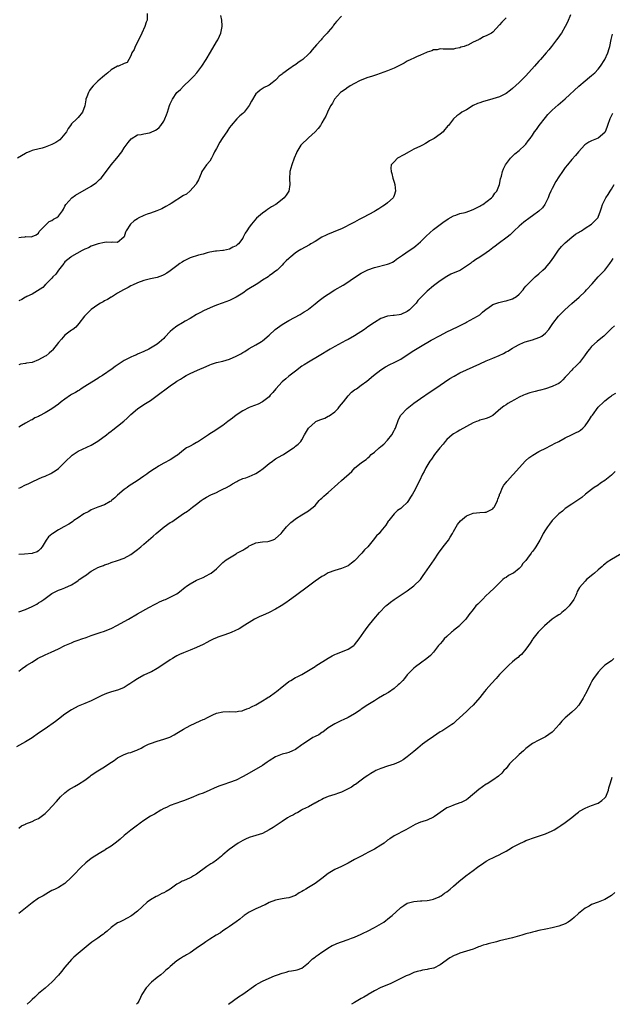
# Model space of a CAD drawing. Units: inches. Extents: x 2544000 to 2547000, y 1554000 to 1557000.
# Drawn here: x 2545871 to 2546051, y 1554000 to 1554299 of the extents above; entities that cross this region are included whole.
import ezdxf

# ---------------------------------------------------------------- set-up
doc = ezdxf.new("R2010")
doc.units = ezdxf.units.IN
doc.header["$MEASUREMENT"] = 0
doc.layers.add('LD25441554_10ft', color=254, linetype='Continuous')

msp = doc.modelspace()

# ---------------------------------------------------------------- linework, layer by layer
at = {"layer": 'LD25441554_10ft'}
for points, elevation in [([(2545909.99, 1554301), (2545910, 1554299), (2545909.7, 1554298.3), (2545909.3, 1554297), (2545908.35, 1554295), (2545907.93, 1554294.07), (2545907.36, 1554293), (2545907, 1554292.26), (2545906.29, 1554291), (2545905.99, 1554290.01), (2545905.36, 1554289), (2545905, 1554288.09), (2545904.43, 1554287), (2545903.9, 1554286.1), (2545903, 1554285.8), (2545901.24, 1554285), (2545901, 1554284.93), (2545899, 1554283.87), (2545898.03, 1554283), (2545897, 1554282.19), (2545896.39, 1554281.61), (2545895, 1554280.38), (2545893.56, 1554279), (2545893, 1554278.3), (2545892.44, 1554277.56), (2545892.12, 1554277), (2545891.65, 1554275.65), (2545891.38, 1554275), (2545891.29, 1554274.71), (2545891, 1554272.94), (2545890.31, 1554271), (2545889, 1554269.42), (2545888.77, 1554269.23), (2545888.58, 1554269), (2545887, 1554267.49), (2545886.68, 1554267), (2545885.96, 1554266.04), (2545885.43, 1554265), (2545885, 1554264.4), (2545883.45, 1554262.55), (2545882.25, 1554261.75), (2545881, 1554261.14), (2545879, 1554260.36), (2545878.1, 1554260.1), (2545875.42, 1554259.42), (2545875, 1554259.35), (2545874.13, 1554259), (2545873.34, 1554258.66), (2545873, 1554258.49), (2545870.54, 1554257)], 8310), ([(2546038.62, 1554300.62), (2546037.65, 1554298.35), (2546036.99, 1554297), (2546035.81, 1554295), (2546035.47, 1554294.53), (2546035, 1554293.92), (2546034.32, 1554293), (2546032.78, 1554291), (2546032.03, 1554289.97), (2546031.22, 1554289), (2546029.44, 1554287), (2546029, 1554286.54), (2546027.6, 1554285), (2546025, 1554282.09), (2546023, 1554280.02), (2546021, 1554278.18), (2546020.36, 1554277.64), (2546019, 1554276.69), (2546018.41, 1554276.41), (2546017, 1554275.66), (2546015, 1554275.02), (2546011.83, 1554274.17), (2546011, 1554273.86), (2546010.35, 1554273.65), (2546008.96, 1554273), (2546007, 1554271.75), (2546005.61, 1554271), (2546005, 1554270.54), (2546004.09, 1554269.91), (2546003, 1554268.96), (2546001.51, 1554267), (2546001.25, 1554266.75), (2546001, 1554266.4), (2546000.33, 1554265.67), (2545999.89, 1554265), (2545999, 1554264.3), (2545997.17, 1554263), (2545995.74, 1554262.26), (2545995, 1554261.8), (2545994.48, 1554261.52), (2545993.64, 1554261), (2545993, 1554260.67), (2545991, 1554259.72), (2545989.55, 1554259), (2545987.92, 1554258.08), (2545986.07, 1554257), (2545985, 1554255.96), (2545984.13, 1554255), (2545984, 1554254), (2545984.06, 1554253), (2545984.34, 1554252.34), (2545984.63, 1554251), (2545985, 1554249.77), (2545985.2, 1554249), (2545985.44, 1554247), (2545985, 1554245.66), (2545984.81, 1554245.19), (2545984.72, 1554245), (2545983, 1554243.46), (2545982.41, 1554243), (2545981.53, 1554242.47), (2545981, 1554242.08), (2545980.33, 1554241.67), (2545979.32, 1554241), (2545979, 1554240.81), (2545975.6, 1554239), (2545974.38, 1554238.38), (2545973, 1554237.64), (2545972.6, 1554237.4), (2545969, 1554235.57), (2545967.19, 1554234.81), (2545965.72, 1554234.28), (2545965, 1554233.98), (2545964.31, 1554233.69), (2545963, 1554233.04), (2545961, 1554231.75), (2545959.72, 1554231), (2545959.28, 1554230.72), (2545956.68, 1554229.32), (2545956.13, 1554229), (2545955, 1554228.26), (2545953.47, 1554227), (2545953.2, 1554226.8), (2545953, 1554226.57), (2545952.16, 1554225.84), (2545951.42, 1554225), (2545951, 1554224.55), (2545949.42, 1554223), (2545949, 1554222.66), (2545948.01, 1554221.99), (2545947, 1554221.24), (2545946.88, 1554221.12), (2545946.71, 1554221), (2545945, 1554219.97), (2545943.54, 1554219), (2545940.4, 1554217), (2545939, 1554216.04), (2545937, 1554214.79), (2545935.82, 1554214.18), (2545935, 1554213.81), (2545932.74, 1554213), (2545931, 1554212.33), (2545929.86, 1554211.86), (2545927.27, 1554210.73), (2545925.92, 1554210.08), (2545925, 1554209.55), (2545923, 1554208.36), (2545921.51, 1554207.51), (2545920.69, 1554207), (2545919, 1554206.03), (2545917.69, 1554205), (2545917, 1554204.39), (2545915.36, 1554202.64), (2545915, 1554202.24), (2545913.65, 1554201), (2545913, 1554200.48), (2545911, 1554199.27), (2545910.48, 1554199), (2545909, 1554198.3), (2545907, 1554197.46), (2545906.7, 1554197.3), (2545905.94, 1554197), (2545905, 1554196.59), (2545903, 1554195.55), (2545902.04, 1554195), (2545901.42, 1554194.58), (2545900.25, 1554193.75), (2545899.29, 1554193), (2545896.41, 1554191), (2545895.52, 1554190.48), (2545895, 1554190.15), (2545893.11, 1554189), (2545891, 1554187.63), (2545889.97, 1554187), (2545889.4, 1554186.6), (2545889, 1554186.4), (2545888.15, 1554185.85), (2545887, 1554185.21), (2545886.67, 1554185), (2545885, 1554183.84), (2545883.84, 1554183), (2545883, 1554182.33), (2545881, 1554180.86), (2545879, 1554179.63), (2545877.26, 1554178.74), (2545877, 1554178.58), (2545875.89, 1554178.11), (2545875, 1554177.59), (2545874.6, 1554177.4), (2545873.94, 1554177), (2545873, 1554176.53), (2545871.82, 1554175.82), (2545871, 1554175.35)], 8270), ([(2545871, 1554232.9), (2545871.66, 1554233), (2545872.86, 1554233.14), (2545873, 1554233.22), (2545874.85, 1554233.15), (2545875, 1554233.23), (2545876.26, 1554233.74), (2545877, 1554234.25), (2545877.2, 1554234.8), (2545879.37, 1554237), (2545880.22, 1554237.78), (2545881, 1554238.11), (2545881.52, 1554238.48), (2545882.57, 1554239), (2545883, 1554239.38), (2545884.2, 1554241), (2545884.51, 1554241.49), (2545885, 1554242.49), (2545885.23, 1554243), (2545887.12, 1554245), (2545888.24, 1554245.76), (2545893, 1554248.54), (2545893.68, 1554249), (2545894.45, 1554249.55), (2545895.5, 1554250.5), (2545895.96, 1554251), (2545897, 1554252.26), (2545899.02, 1554254.98), (2545900.73, 1554257), (2545902.25, 1554259), (2545903, 1554260.18), (2545904.16, 1554261.84), (2545905.09, 1554262.91), (2545907, 1554264.07), (2545908.18, 1554264.18), (2545909, 1554264.41), (2545910.71, 1554264.71), (2545911, 1554264.79), (2545912.5, 1554265.5), (2545913, 1554265.84), (2545913.64, 1554266.36), (2545914.17, 1554267), (2545915, 1554268.32), (2545915.38, 1554269), (2545915.85, 1554270.15), (2545916.15, 1554271), (2545916.78, 1554273), (2545917, 1554273.56), (2545917.67, 1554275), (2545919, 1554276.99), (2545920.11, 1554277.89), (2545921, 1554278.91), (2545923, 1554280.82), (2545924.11, 1554281.89), (2545925.01, 1554282.99), (2545926.55, 1554285), (2545927.91, 1554287), (2545929.19, 1554289.19), (2545931, 1554292.33), (2545931.41, 1554293), (2545931.95, 1554294.05), (2545932.38, 1554295), (2545932.79, 1554297), (2545932.78, 1554297.22), (2545932.65, 1554299), (2545932.34, 1554300.34)], 8300), ([(2545969, 1554300.15), (2545967.46, 1554298.54), (2545967, 1554297.91), (2545966.59, 1554297.41), (2545966.33, 1554297), (2545965, 1554295.39), (2545964.7, 1554295), (2545963.82, 1554294.18), (2545963, 1554293.26), (2545962.8, 1554293), (2545961.44, 1554291.44), (2545960.09, 1554289.91), (2545959.36, 1554289), (2545959, 1554288.64), (2545957.22, 1554287), (2545957, 1554286.81), (2545955.89, 1554286.11), (2545955, 1554285.4), (2545954.73, 1554285.27), (2545953, 1554284.11), (2545951.2, 1554282.8), (2545951, 1554282.59), (2545950.11, 1554281.89), (2545949.29, 1554281), (2545949, 1554280.75), (2545947.92, 1554279.92), (2545947, 1554279.24), (2545946.6, 1554279), (2545945.51, 1554278.49), (2545944.29, 1554277.71), (2545943.47, 1554277), (2545943, 1554276.54), (2545941.63, 1554274.37), (2545940.92, 1554273), (2545939.4, 1554271), (2545939.22, 1554270.78), (2545939, 1554270.55), (2545938.14, 1554269.86), (2545937.23, 1554269), (2545935.51, 1554267), (2545935, 1554266.3), (2545934.48, 1554265.52), (2545934.17, 1554265), (2545933, 1554263.33), (2545932.8, 1554263), (2545932.06, 1554261.94), (2545931, 1554260.01), (2545930.47, 1554259), (2545929.99, 1554258.01), (2545929.47, 1554257), (2545929, 1554256.13), (2545928.02, 1554255), (2545926.58, 1554253), (2545926.34, 1554252.35), (2545925.54, 1554250.46), (2545925, 1554249.48), (2545924.86, 1554249.14), (2545924.77, 1554249), (2545923, 1554247.07), (2545921.87, 1554246.13), (2545921, 1554245.66), (2545917.26, 1554243.26), (2545917, 1554243.1), (2545916.79, 1554243), (2545915.69, 1554242.31), (2545914.41, 1554241.59), (2545912.95, 1554241), (2545911, 1554240.3), (2545909.97, 1554239.97), (2545909, 1554239.59), (2545907.24, 1554238.76), (2545907, 1554238.62), (2545906.03, 1554237.97), (2545904.93, 1554237), (2545903.64, 1554235), (2545903.41, 1554234.59), (2545903, 1554233.17), (2545902.9, 1554233), (2545901, 1554231.38), (2545899.5, 1554231.5), (2545899, 1554231.42), (2545897.53, 1554231.53), (2545897, 1554231.44), (2545895.04, 1554231.04), (2545893, 1554230.28), (2545892.18, 1554229.82), (2545891, 1554229.39), (2545890.18, 1554229), (2545887, 1554227.2), (2545886.73, 1554227), (2545885, 1554225.51), (2545884.79, 1554225.21), (2545884.63, 1554225), (2545883, 1554223.01), (2545882.22, 1554221.78), (2545881.33, 1554221), (2545881, 1554220.62), (2545879.4, 1554219), (2545879.24, 1554218.76), (2545879, 1554218.55), (2545878.23, 1554217.77), (2545875, 1554215.74), (2545873.42, 1554215), (2545873.16, 1554214.84), (2545873, 1554214.79), (2545871.87, 1554214.13), (2545871, 1554213.72)], 8290), ([(2546019, 1554299.62), (2546018.31, 1554299), (2546017.68, 1554298.32), (2546017, 1554297.52), (2546015, 1554295.29), (2546014.6, 1554295), (2546013, 1554294.18), (2546012.15, 1554293.85), (2546011, 1554293.21), (2546010.84, 1554293.16), (2546010.58, 1554293), (2546009, 1554292.23), (2546007.4, 1554291.4), (2546007, 1554291.24), (2546006.29, 1554291), (2546005.3, 1554290.7), (2546005, 1554290.53), (2546003.64, 1554290.36), (2546003, 1554290.15), (2546001.83, 1554290.17), (2546001, 1554290.16), (2545999.89, 1554290.11), (2545999, 1554290.25), (2545998.07, 1554289.93), (2545997, 1554289.93), (2545996.4, 1554289.6), (2545995, 1554289.23), (2545994.86, 1554289.14), (2545993, 1554288.3), (2545991.81, 1554287.81), (2545991, 1554287.42), (2545990.06, 1554287), (2545989, 1554286.47), (2545988.07, 1554285.93), (2545987, 1554285.43), (2545985, 1554284.39), (2545983.97, 1554283.97), (2545983, 1554283.53), (2545979.66, 1554282.34), (2545979, 1554282.18), (2545978.14, 1554281.86), (2545977, 1554281.52), (2545975.65, 1554281), (2545974.5, 1554280.5), (2545973, 1554279.75), (2545971.59, 1554279), (2545971.25, 1554278.75), (2545971, 1554278.62), (2545970.09, 1554277.91), (2545969, 1554277.19), (2545968.73, 1554277), (2545966.88, 1554275), (2545966.29, 1554273.71), (2545965.74, 1554273), (2545965, 1554271.54), (2545964.76, 1554271), (2545964.24, 1554269.76), (2545963.78, 1554269), (2545963, 1554267.81), (2545962.58, 1554267), (2545961.92, 1554266.07), (2545960.97, 1554265), (2545959, 1554263.18), (2545958.76, 1554263), (2545957, 1554261.27), (2545956.7, 1554261), (2545955.48, 1554259), (2545955.37, 1554258.63), (2545954.64, 1554257), (2545953.91, 1554255), (2545953.36, 1554253), (2545953.25, 1554250.75), (2545953.34, 1554249), (2545952.96, 1554247), (2545952.16, 1554245.84), (2545951.59, 1554245), (2545951, 1554244.51), (2545949.03, 1554243), (2545947.78, 1554242.22), (2545946.56, 1554241.44), (2545945.98, 1554241), (2545945, 1554240.32), (2545943.22, 1554238.78), (2545941.64, 1554237), (2545941, 1554236.03), (2545940.2, 1554235), (2545939.73, 1554234.27), (2545939.18, 1554233), (2545939, 1554232.69), (2545937.76, 1554231), (2545937.32, 1554230.68), (2545937, 1554230.39), (2545936.02, 1554229.98), (2545935, 1554229.4), (2545933.21, 1554229), (2545932.96, 1554228.96), (2545931, 1554228.83), (2545930.75, 1554228.75), (2545929, 1554228.47), (2545928.24, 1554228.24), (2545927, 1554227.9), (2545925.56, 1554227.56), (2545925, 1554227.38), (2545923.66, 1554227), (2545923, 1554226.79), (2545921, 1554225.73), (2545920.58, 1554225.42), (2545919.86, 1554225), (2545919, 1554224.31), (2545917, 1554222.8), (2545915.93, 1554222.07), (2545915, 1554221.56), (2545914.6, 1554221.4), (2545913, 1554220.83), (2545911, 1554220.37), (2545910.14, 1554220.14), (2545909, 1554219.88), (2545907, 1554219.19), (2545905.51, 1554218.49), (2545905, 1554218.26), (2545904.21, 1554217.79), (2545903, 1554217.16), (2545902.75, 1554217), (2545901, 1554216), (2545899.15, 1554214.85), (2545899, 1554214.79), (2545897.92, 1554214.08), (2545897, 1554213.66), (2545896.6, 1554213.4), (2545895.79, 1554213), (2545895, 1554212.52), (2545893, 1554211.11), (2545892.87, 1554211), (2545890.94, 1554209), (2545889.23, 1554206.77), (2545888.26, 1554205.74), (2545887.34, 1554205), (2545887, 1554204.78), (2545885, 1554203.26), (2545883.91, 1554202.09), (2545883, 1554201.08), (2545881.25, 1554198.75), (2545881, 1554198.54), (2545880.22, 1554197.78), (2545879.24, 1554197), (2545879, 1554196.84), (2545877, 1554195.76), (2545875, 1554195.01), (2545873.28, 1554194.72), (2545873, 1554194.64), (2545871.51, 1554194.49), (2545871, 1554194.3)], 8280), ([(2545871, 1554156.76), (2545871.47, 1554157), (2545873, 1554157.75), (2545873.85, 1554158.15), (2545875, 1554158.73), (2545877, 1554159.63), (2545878.11, 1554160.11), (2545879, 1554160.48), (2545880.73, 1554161.27), (2545881, 1554161.41), (2545881.99, 1554162.01), (2545883, 1554162.75), (2545883.13, 1554162.87), (2545885.28, 1554165), (2545887, 1554166.64), (2545887.21, 1554166.79), (2545889, 1554168.03), (2545893, 1554169.86), (2545895, 1554171.02), (2545897.64, 1554173), (2545898.36, 1554173.64), (2545899, 1554174.12), (2545899.49, 1554174.51), (2545901, 1554175.63), (2545902.87, 1554177.13), (2545903.92, 1554178.08), (2545905, 1554179.13), (2545907, 1554180.91), (2545909, 1554182.21), (2545911, 1554183.44), (2545914.19, 1554185.81), (2545915.32, 1554186.68), (2545915.71, 1554187), (2545917, 1554187.89), (2545918.56, 1554189), (2545919, 1554189.28), (2545920.08, 1554189.92), (2545921, 1554190.53), (2545921.85, 1554191), (2545923, 1554191.59), (2545924.1, 1554192.1), (2545926.17, 1554193), (2545927, 1554193.39), (2545929, 1554194.26), (2545929.55, 1554194.46), (2545931.07, 1554194.93), (2545933, 1554195.41), (2545935, 1554196.02), (2545937, 1554196.87), (2545938.39, 1554197.61), (2545939, 1554197.99), (2545939.65, 1554198.35), (2545940.66, 1554199), (2545941, 1554199.2), (2545943, 1554200.28), (2545944.22, 1554201), (2545944.7, 1554201.3), (2545945, 1554201.5), (2545947, 1554203.26), (2545948.87, 1554205), (2545951, 1554206.47), (2545953, 1554207.7), (2545956.42, 1554209.58), (2545957.68, 1554210.32), (2545958.74, 1554211), (2545959, 1554211.19), (2545961, 1554212.77), (2545962.23, 1554213.77), (2545963.88, 1554215), (2545965, 1554215.75), (2545967, 1554217), (2545969.51, 1554218.49), (2545970.29, 1554219), (2545973, 1554220.8), (2545975, 1554222.05), (2545975.61, 1554222.39), (2545977, 1554223.08), (2545979, 1554223.81), (2545983, 1554224.8), (2545983.56, 1554225), (2545984.53, 1554225.47), (2545985, 1554225.73), (2545985.7, 1554226.3), (2545987.55, 1554227.55), (2545989.56, 1554229), (2545991, 1554229.92), (2545991.6, 1554230.4), (2545993, 1554231.62), (2545994.7, 1554233.3), (2545997, 1554235.33), (2545999, 1554236.9), (2546000.21, 1554237.79), (2546001, 1554238.34), (2546001.4, 1554238.6), (2546003, 1554239.49), (2546003.72, 1554239.72), (2546005, 1554240.2), (2546006.56, 1554240.56), (2546007.99, 1554241), (2546008.71, 1554241.29), (2546009, 1554241.39), (2546010.01, 1554241.99), (2546011, 1554242.44), (2546011.33, 1554242.67), (2546011.94, 1554243), (2546014.61, 1554245), (2546015, 1554245.43), (2546015.63, 1554246.37), (2546016.23, 1554247), (2546017.04, 1554249), (2546017.28, 1554250.72), (2546017.57, 1554251.57), (2546017.88, 1554253), (2546018.18, 1554253.82), (2546018.8, 1554255), (2546020.31, 1554257), (2546020.66, 1554257.34), (2546021, 1554257.61), (2546021.69, 1554258.31), (2546023, 1554259.38), (2546024.7, 1554261), (2546025, 1554261.32), (2546025.74, 1554262.26), (2546026.3, 1554263), (2546027, 1554263.99), (2546027.66, 1554265), (2546028.24, 1554265.76), (2546029.1, 1554267), (2546031, 1554269.42), (2546031.73, 1554270.27), (2546032.41, 1554271), (2546033, 1554271.62), (2546034.8, 1554273.2), (2546037, 1554275.09), (2546041.09, 1554278.91), (2546043, 1554280.51), (2546044.37, 1554281.63), (2546045, 1554282.1), (2546045.94, 1554283), (2546047, 1554284.06), (2546047.71, 1554285), (2546049, 1554286.98), (2546049.89, 1554289), (2546050.32, 1554290.32), (2546050.52, 1554291), (2546050.93, 1554293.07), (2546051.34, 1554294.66)], 8260), ([(2546051.36, 1554270.64), (2546050.51, 1554269), (2546049.82, 1554267), (2546049.62, 1554266.38), (2546049.1, 1554265), (2546049, 1554264.84), (2546047, 1554263.11), (2546045, 1554262.28), (2546044.13, 1554261.87), (2546042.95, 1554261.05), (2546041.04, 1554259), (2546040.12, 1554257.88), (2546039, 1554256.65), (2546037.63, 1554255), (2546037, 1554254.22), (2546036.11, 1554253), (2546035, 1554251.38), (2546034.1, 1554249.9), (2546033, 1554247.84), (2546032.64, 1554247), (2546032.12, 1554245.88), (2546031.8, 1554245), (2546031, 1554243.38), (2546030.79, 1554243), (2546030.04, 1554241.96), (2546029, 1554240.91), (2546027, 1554239.47), (2546026.32, 1554239), (2546024.42, 1554237.58), (2546023.71, 1554237), (2546023, 1554236.34), (2546021.49, 1554235), (2546021, 1554234.5), (2546020.22, 1554233.78), (2546019.29, 1554233), (2546016.63, 1554231), (2546015.69, 1554230.31), (2546015, 1554229.75), (2546014, 1554229), (2546013, 1554228.29), (2546011, 1554226.97), (2546009.77, 1554226.23), (2546009, 1554225.64), (2546008.6, 1554225.39), (2546008.15, 1554225), (2546007, 1554224.18), (2546005.2, 1554223), (2546005, 1554222.89), (2546002.24, 1554221.76), (2546001, 1554221.12), (2545999, 1554219.76), (2545997, 1554218.22), (2545995, 1554216.63), (2545993, 1554214.64), (2545992.22, 1554213.78), (2545991.64, 1554213), (2545991, 1554212.3), (2545989.7, 1554211), (2545989, 1554210.41), (2545987, 1554209.5), (2545986.53, 1554209.47), (2545985, 1554209.25), (2545984.74, 1554209.26), (2545982.94, 1554209.06), (2545981, 1554208.37), (2545979, 1554207.12), (2545977, 1554205.75), (2545975.98, 1554205), (2545973, 1554203.05), (2545971, 1554201.96), (2545970.35, 1554201.65), (2545967, 1554199.84), (2545965.55, 1554199), (2545962.24, 1554197), (2545959, 1554195.09), (2545957.7, 1554194.3), (2545957, 1554193.83), (2545955, 1554192.35), (2545953, 1554190.8), (2545952.05, 1554189.95), (2545951, 1554189.09), (2545949.07, 1554187), (2545948.17, 1554185.83), (2545947.36, 1554185), (2545947, 1554184.58), (2545945.01, 1554182.99), (2545943.72, 1554182.28), (2545941.46, 1554181.46), (2545941, 1554181.27), (2545939, 1554180.3), (2545937, 1554178.95), (2545935.9, 1554178.1), (2545934.52, 1554177), (2545933, 1554175.83), (2545930.07, 1554173.93), (2545929, 1554173.32), (2545928.62, 1554173), (2545925.61, 1554171), (2545925.26, 1554170.74), (2545925, 1554170.62), (2545923.98, 1554170.02), (2545923, 1554169.54), (2545922.61, 1554169.39), (2545921.93, 1554169), (2545921, 1554168.34), (2545919.14, 1554166.86), (2545919, 1554166.76), (2545917, 1554165.43), (2545915, 1554164.36), (2545913.43, 1554163.43), (2545913, 1554163.2), (2545912.69, 1554163), (2545911.66, 1554162.34), (2545911, 1554161.82), (2545910.5, 1554161.5), (2545909.84, 1554161), (2545909, 1554160.4), (2545906.97, 1554159), (2545904.53, 1554157.47), (2545903.89, 1554157), (2545903, 1554156.42), (2545901, 1554154.7), (2545900.13, 1554153.87), (2545899.17, 1554153), (2545899, 1554152.86), (2545898.69, 1554152.69), (2545897, 1554151.7), (2545894.99, 1554150.99), (2545893, 1554150.19), (2545892.26, 1554149.74), (2545890.76, 1554149), (2545889, 1554147.75), (2545887.69, 1554147), (2545887.34, 1554146.66), (2545887, 1554146.39), (2545886.19, 1554145.81), (2545884.66, 1554145), (2545883, 1554144.1), (2545881.34, 1554143), (2545881.12, 1554142.88), (2545881, 1554142.78), (2545880.04, 1554141.96), (2545879.33, 1554141), (2545879, 1554140.5), (2545878.09, 1554139), (2545877.61, 1554138.39), (2545877, 1554137.77), (2545876.51, 1554137.49), (2545875.26, 1554137), (2545875, 1554136.92), (2545872.71, 1554136.71), (2545871, 1554136.65)], 8250), ([(2545871, 1554119.19), (2545873, 1554119.97), (2545875, 1554120.87), (2545876.42, 1554121.58), (2545877, 1554121.94), (2545877.69, 1554122.31), (2545878.58, 1554123), (2545880.21, 1554124.21), (2545881, 1554124.77), (2545881.41, 1554125), (2545883, 1554125.78), (2545883.93, 1554126.07), (2545885, 1554126.5), (2545887, 1554127.4), (2545888.25, 1554128.25), (2545889, 1554128.73), (2545889.34, 1554129), (2545891, 1554130.16), (2545891.52, 1554130.48), (2545892.19, 1554131), (2545893, 1554131.53), (2545894.28, 1554132.28), (2545895, 1554132.67), (2545895.82, 1554133), (2545896.68, 1554133.32), (2545897, 1554133.52), (2545898.15, 1554133.85), (2545899, 1554134.2), (2545901, 1554134.84), (2545903, 1554135.56), (2545905, 1554136.63), (2545907, 1554138.13), (2545908.01, 1554139), (2545909, 1554139.81), (2545910.38, 1554141), (2545911.82, 1554142.18), (2545912.73, 1554143), (2545915.14, 1554145), (2545917, 1554146.32), (2545917.42, 1554146.58), (2545921, 1554149.05), (2545922.18, 1554149.82), (2545923.79, 1554151), (2545925, 1554151.95), (2545926.38, 1554153), (2545927, 1554153.44), (2545927.97, 1554154.03), (2545929.27, 1554154.73), (2545931, 1554155.5), (2545931.94, 1554155.94), (2545933, 1554156.45), (2545934.05, 1554157), (2545935, 1554157.53), (2545935.91, 1554158.09), (2545937.17, 1554158.83), (2545937.51, 1554159), (2545939, 1554159.68), (2545939.97, 1554159.97), (2545941, 1554160.36), (2545942.83, 1554161.17), (2545943, 1554161.23), (2545944.08, 1554161.92), (2545945.26, 1554162.74), (2545947, 1554164.28), (2545948.07, 1554165), (2545948.59, 1554165.41), (2545949, 1554165.7), (2545951, 1554166.8), (2545951.39, 1554167), (2545953, 1554168.17), (2545954.39, 1554169), (2545954.72, 1554169.28), (2545955, 1554169.54), (2545955.8, 1554170.2), (2545956.64, 1554171), (2545957, 1554171.47), (2545957.72, 1554173), (2545958.96, 1554175), (2545961, 1554176.85), (2545961.21, 1554177), (2545962.43, 1554177.57), (2545963, 1554177.75), (2545963.9, 1554178.1), (2545965, 1554178.63), (2545965.26, 1554178.74), (2545967, 1554180.02), (2545967.99, 1554181), (2545968.42, 1554181.58), (2545969.59, 1554183), (2545971, 1554184.81), (2545972.08, 1554185.92), (2545973, 1554186.63), (2545973.55, 1554187), (2545975, 1554188.03), (2545976.69, 1554189.31), (2545978.71, 1554191), (2545981, 1554192.72), (2545982.38, 1554193.62), (2545983.67, 1554194.33), (2545985, 1554194.97), (2545987, 1554196.02), (2545989, 1554197.29), (2545991, 1554198.59), (2545993, 1554199.8), (2545996.29, 1554201.71), (2545999, 1554203.19), (2546001, 1554204.27), (2546004.2, 1554205.8), (2546006.68, 1554207), (2546007, 1554207.19), (2546010.33, 1554209), (2546011, 1554209.46), (2546011.8, 1554210.2), (2546013, 1554211.17), (2546013.48, 1554211.48), (2546015, 1554212.55), (2546016.79, 1554213.21), (2546018.4, 1554213.6), (2546019, 1554213.7), (2546021, 1554214.3), (2546022.2, 1554215), (2546023, 1554215.71), (2546024.15, 1554217), (2546024.49, 1554217.51), (2546025, 1554218.1), (2546025.4, 1554218.6), (2546025.84, 1554219), (2546027, 1554220.2), (2546027.85, 1554221), (2546029, 1554221.91), (2546030.16, 1554223), (2546031, 1554223.73), (2546032.07, 1554225), (2546032.48, 1554225.52), (2546033, 1554226.28), (2546033.47, 1554227), (2546034.91, 1554229.09), (2546035.85, 1554230.15), (2546036.7, 1554231), (2546037, 1554231.29), (2546038.99, 1554233.01), (2546040.09, 1554233.91), (2546041, 1554234.45), (2546041.32, 1554234.68), (2546041.91, 1554235), (2546043, 1554235.76), (2546044.98, 1554237), (2546046.95, 1554239), (2546047, 1554239.1), (2546047.72, 1554241), (2546048.02, 1554241.98), (2546048.31, 1554243), (2546049.29, 1554245), (2546049.98, 1554246.02), (2546050.59, 1554247), (2546051, 1554247.6), (2546051.89, 1554249)], 8240), ([(2545871, 1554101.16), (2545872.04, 1554101.96), (2545873, 1554102.73), (2545873.39, 1554103), (2545875, 1554103.96), (2545876.67, 1554105), (2545879, 1554106.15), (2545880.79, 1554107), (2545883, 1554108.02), (2545885, 1554108.98), (2545887, 1554109.83), (2545887.83, 1554110.17), (2545889, 1554110.57), (2545890.13, 1554111), (2545891.45, 1554111.45), (2545893, 1554112.01), (2545894.52, 1554112.52), (2545896.01, 1554113), (2545896.74, 1554113.26), (2545897, 1554113.37), (2545898.18, 1554113.82), (2545899, 1554114.19), (2545901, 1554115.16), (2545903, 1554116.24), (2545904.27, 1554117), (2545907, 1554118.57), (2545910.5, 1554120.5), (2545912.45, 1554121.55), (2545913, 1554121.86), (2545913.76, 1554122.24), (2545915.15, 1554122.85), (2545915.57, 1554123), (2545917, 1554123.64), (2545919, 1554124.71), (2545919.42, 1554125), (2545920.26, 1554125.74), (2545921, 1554126.28), (2545921.39, 1554126.61), (2545921.89, 1554127), (2545923, 1554127.77), (2545925, 1554128.84), (2545927, 1554129.69), (2545927.89, 1554130.11), (2545929, 1554130.73), (2545929.39, 1554131), (2545931, 1554132.31), (2545931.78, 1554133), (2545933, 1554134.22), (2545933.96, 1554135), (2545935, 1554135.67), (2545937, 1554136.84), (2545937.24, 1554137), (2545938.4, 1554137.6), (2545939, 1554137.97), (2545939.69, 1554138.31), (2545940.63, 1554139), (2545941, 1554139.25), (2545941.5, 1554139.5), (2545943, 1554140.19), (2545945, 1554140.51), (2545946.63, 1554140.63), (2545947, 1554140.67), (2545947.99, 1554141), (2545948.71, 1554141.29), (2545949, 1554141.45), (2545950.66, 1554143), (2545951, 1554143.4), (2545952.29, 1554145), (2545952.62, 1554145.38), (2545953.65, 1554146.35), (2545954.42, 1554147), (2545955, 1554147.45), (2545957, 1554148.73), (2545957.51, 1554149), (2545959, 1554149.92), (2545959.64, 1554150.36), (2545960.44, 1554151), (2545961, 1554151.55), (2545962.2, 1554153), (2545962.58, 1554153.42), (2545963, 1554153.76), (2545963.62, 1554154.38), (2545964.33, 1554155), (2545965, 1554155.48), (2545967.94, 1554158.06), (2545969, 1554159.13), (2545972.11, 1554161.89), (2545973.1, 1554163), (2545975, 1554164.45), (2545975.67, 1554165), (2545976.5, 1554165.5), (2545977, 1554166.01), (2545977.55, 1554166.45), (2545978.02, 1554167), (2545979, 1554167.77), (2545980.45, 1554169), (2545981, 1554169.4), (2545981.89, 1554170.11), (2545983, 1554171.34), (2545984.3, 1554173), (2545985, 1554174.33), (2545985.25, 1554174.75), (2545985.38, 1554175), (2545985.66, 1554175.66), (2545986.14, 1554177), (2545986.32, 1554177.68), (2545987.06, 1554178.94), (2545988.97, 1554181), (2545991, 1554182.57), (2545993, 1554183.98), (2545995.99, 1554186.01), (2545997.38, 1554187), (2545999, 1554188.08), (2546000.29, 1554189), (2546001.94, 1554190.06), (2546003.19, 1554190.81), (2546005, 1554191.8), (2546007, 1554192.77), (2546011, 1554194.56), (2546013, 1554195.44), (2546015, 1554196.25), (2546016.92, 1554197.08), (2546018.27, 1554197.73), (2546019, 1554198.16), (2546019.55, 1554198.45), (2546021, 1554199.33), (2546021.71, 1554199.71), (2546023, 1554200.44), (2546024.27, 1554201), (2546024.8, 1554201.2), (2546027, 1554201.87), (2546029, 1554202.53), (2546029.31, 1554202.69), (2546029.87, 1554203), (2546031, 1554203.86), (2546031.97, 1554205), (2546033, 1554206.48), (2546033.2, 1554206.8), (2546034.93, 1554209.06), (2546035.91, 1554210.09), (2546036.86, 1554211), (2546039, 1554212.89), (2546041.21, 1554214.79), (2546043, 1554216.5), (2546043.48, 1554217), (2546045.11, 1554218.89), (2546047, 1554220.96), (2546047.98, 1554222.02), (2546048.97, 1554223), (2546050.48, 1554225), (2546050.68, 1554225.32), (2546051, 1554225.75), (2546051.49, 1554226.51)], 8230), ([(2546051.9, 1554206.1), (2546051, 1554205.25), (2546048.72, 1554203), (2546047.79, 1554202.21), (2546046.68, 1554201.32), (2546045, 1554199.81), (2546044.3, 1554199), (2546043.72, 1554198.28), (2546042.81, 1554197), (2546041.26, 1554195), (2546041, 1554194.69), (2546040.18, 1554193.82), (2546039.3, 1554193), (2546039, 1554192.66), (2546037.42, 1554191), (2546037, 1554190.48), (2546036.26, 1554189.74), (2546035.5, 1554189), (2546035, 1554188.63), (2546034.31, 1554188.31), (2546033, 1554187.65), (2546031.02, 1554186.98), (2546029.44, 1554186.56), (2546029, 1554186.47), (2546027.84, 1554186.16), (2546027, 1554185.97), (2546026.26, 1554185.74), (2546024.77, 1554185.23), (2546024.26, 1554185), (2546023, 1554184.38), (2546021.61, 1554183.61), (2546020.43, 1554183), (2546019.51, 1554182.49), (2546019, 1554182.11), (2546018.3, 1554181.7), (2546017.41, 1554181), (2546015, 1554178.9), (2546013.73, 1554178.27), (2546013, 1554177.96), (2546012.28, 1554177.72), (2546011, 1554177.41), (2546010.72, 1554177.28), (2546010.03, 1554177), (2546009, 1554176.61), (2546005, 1554174.44), (2546004.13, 1554173.87), (2546003, 1554173.28), (2546002.63, 1554173), (2546001, 1554171.56), (2546000.5, 1554171), (2545999.86, 1554170.14), (2545998.87, 1554169), (2545997.29, 1554167), (2545996.38, 1554165.62), (2545995.89, 1554165), (2545994.67, 1554163), (2545994.11, 1554161.89), (2545993.62, 1554161), (2545992.71, 1554159), (2545992.09, 1554157.91), (2545991.7, 1554157), (2545991, 1554155.66), (2545990.62, 1554155), (2545989.97, 1554154.03), (2545989.38, 1554153), (2545989, 1554152.46), (2545987.45, 1554151), (2545987.19, 1554150.81), (2545987, 1554150.64), (2545986.04, 1554149.96), (2545984.99, 1554149), (2545983.34, 1554147), (2545983.2, 1554146.8), (2545982.45, 1554145.55), (2545981, 1554143.7), (2545980.4, 1554143), (2545979.69, 1554142.31), (2545978.63, 1554141), (2545976.98, 1554139), (2545975.96, 1554138.04), (2545975.14, 1554137), (2545973, 1554134.71), (2545972.02, 1554133.98), (2545971, 1554133.19), (2545970.56, 1554133), (2545969, 1554132.38), (2545967, 1554131.8), (2545965, 1554131.04), (2545963.7, 1554130.3), (2545963, 1554129.93), (2545961, 1554128.53), (2545959, 1554127), (2545955, 1554124.08), (2545953.24, 1554122.76), (2545952.06, 1554121.94), (2545950.65, 1554121), (2545949, 1554120.02), (2545947.02, 1554118.98), (2545945, 1554118.08), (2545944.24, 1554117.76), (2545943, 1554117.2), (2545942.62, 1554117), (2545941, 1554116.03), (2545939.17, 1554114.83), (2545939, 1554114.74), (2545937.93, 1554114.07), (2545936.6, 1554113.4), (2545935.69, 1554113), (2545935, 1554112.73), (2545933, 1554112.05), (2545931.48, 1554111.48), (2545931, 1554111.32), (2545930.26, 1554111), (2545929, 1554110.39), (2545928.09, 1554109.91), (2545927, 1554109.33), (2545925, 1554108.36), (2545923, 1554107.56), (2545921, 1554106.8), (2545919.78, 1554106.22), (2545919, 1554105.83), (2545918.47, 1554105.53), (2545917.67, 1554105), (2545917, 1554104.6), (2545915, 1554103.34), (2545913, 1554102.02), (2545911.26, 1554101), (2545911, 1554100.86), (2545909, 1554099.95), (2545907, 1554098.91), (2545905.88, 1554098.12), (2545905, 1554097.54), (2545904.69, 1554097.31), (2545904.24, 1554097), (2545903, 1554096.24), (2545901.73, 1554095.73), (2545901, 1554095.4), (2545899.13, 1554094.87), (2545897.6, 1554094.4), (2545896.2, 1554093.8), (2545895, 1554093.16), (2545893, 1554092.23), (2545891, 1554091.41), (2545889, 1554090.56), (2545887, 1554089.48), (2545885, 1554088.11), (2545883, 1554086.62), (2545882.11, 1554085.89), (2545879, 1554083.72), (2545877, 1554082.36), (2545875, 1554080.91), (2545873, 1554079.69), (2545870.25, 1554078.25)], 8220), ([(2545871, 1554053.54), (2545871.83, 1554054.17), (2545873, 1554054.76), (2545873.14, 1554054.86), (2545875, 1554055.57), (2545875.99, 1554055.99), (2545877, 1554056.47), (2545877.75, 1554057), (2545879, 1554057.99), (2545879.5, 1554058.5), (2545880.01, 1554059), (2545881, 1554060.05), (2545882.38, 1554061.62), (2545883.62, 1554063), (2545885, 1554064.28), (2545885.93, 1554065), (2545886.58, 1554065.42), (2545887, 1554065.68), (2545887.86, 1554066.14), (2545889.11, 1554066.89), (2545891, 1554068.12), (2545892.25, 1554069), (2545892.66, 1554069.34), (2545893, 1554069.58), (2545895, 1554070.97), (2545897, 1554072.17), (2545898.3, 1554073), (2545899.93, 1554074.07), (2545901, 1554074.85), (2545903, 1554075.85), (2545904.34, 1554076.34), (2545905, 1554076.53), (2545906.19, 1554077), (2545906.79, 1554077.21), (2545907, 1554077.31), (2545908.16, 1554077.84), (2545909, 1554078.33), (2545910.38, 1554079), (2545911, 1554079.25), (2545913, 1554079.91), (2545915, 1554080.52), (2545916.81, 1554081.19), (2545918.15, 1554081.85), (2545919, 1554082.38), (2545919.96, 1554083), (2545921, 1554083.59), (2545923, 1554084.66), (2545926.08, 1554086.08), (2545927, 1554086.48), (2545927.38, 1554086.62), (2545928.07, 1554087), (2545929.93, 1554087.93), (2545931, 1554088.39), (2545933, 1554088.89), (2545935, 1554088.91), (2545936.88, 1554088.88), (2545937.76, 1554089), (2545938.81, 1554089.19), (2545939, 1554089.21), (2545940.24, 1554089.76), (2545941, 1554089.99), (2545941.63, 1554090.37), (2545943, 1554090.98), (2545945, 1554092.15), (2545946.37, 1554093), (2545946.75, 1554093.25), (2545947, 1554093.38), (2545949, 1554094.77), (2545949.3, 1554095), (2545951, 1554096.43), (2545952.43, 1554097.57), (2545953, 1554098.05), (2545953.59, 1554098.41), (2545955, 1554099.24), (2545955.49, 1554099.49), (2545957, 1554100.2), (2545959, 1554101.35), (2545959.98, 1554102.02), (2545961, 1554102.65), (2545961.2, 1554102.8), (2545965, 1554105.13), (2545966.19, 1554105.81), (2545967, 1554106.26), (2545967.5, 1554106.5), (2545968.79, 1554107), (2545971, 1554107.92), (2545972.73, 1554109), (2545972.88, 1554109.12), (2545973, 1554109.23), (2545974.42, 1554111), (2545975.77, 1554113), (2545976.25, 1554113.75), (2545977.11, 1554114.89), (2545978.83, 1554117), (2545980.51, 1554119), (2545982.5, 1554121), (2545982.76, 1554121.24), (2545983.87, 1554122.13), (2545985.03, 1554122.97), (2545988.06, 1554125), (2545989, 1554125.65), (2545991, 1554127.08), (2545993, 1554129.06), (2545993.78, 1554130.22), (2545994.34, 1554131), (2545995, 1554131.99), (2545997.11, 1554135), (2545998.44, 1554137), (2545999.91, 1554139), (2546001.48, 1554141), (2546002.05, 1554141.95), (2546002.71, 1554143), (2546003, 1554143.63), (2546004.24, 1554145.76), (2546005.14, 1554146.86), (2546007, 1554148.42), (2546009, 1554149.19), (2546011, 1554149.35), (2546012.55, 1554149.45), (2546013, 1554149.5), (2546015, 1554150.47), (2546015.22, 1554150.78), (2546015.42, 1554151), (2546015.9, 1554151.9), (2546016.43, 1554153), (2546016.53, 1554153.47), (2546017, 1554154.71), (2546017.05, 1554154.95), (2546017.17, 1554155.17), (2546017.88, 1554157), (2546018.32, 1554157.68), (2546019, 1554158.5), (2546019.21, 1554158.79), (2546019.42, 1554159), (2546021, 1554160.7), (2546021.25, 1554161), (2546022.97, 1554163), (2546024.91, 1554165.09), (2546025.96, 1554166.04), (2546027.15, 1554166.85), (2546029, 1554167.9), (2546031.29, 1554169), (2546032.39, 1554169.61), (2546033, 1554169.92), (2546033.67, 1554170.33), (2546035.01, 1554171.01), (2546037, 1554172.12), (2546038.89, 1554173), (2546040.34, 1554173.66), (2546041, 1554173.99), (2546041.61, 1554174.39), (2546042.31, 1554175), (2546043, 1554175.7), (2546043.93, 1554177), (2546044.35, 1554177.65), (2546045, 1554178.7), (2546045.21, 1554179), (2546047, 1554181.37), (2546048.66, 1554183), (2546049, 1554183.31), (2546050.39, 1554184.39), (2546051, 1554184.85), (2546051.24, 1554185), (2546052.38, 1554185.62)], 8210), ([(2546052.19, 1554161.81), (2546051, 1554160.75), (2546049, 1554159.08), (2546047.74, 1554158.26), (2546047, 1554157.74), (2546045.8, 1554157), (2546045, 1554156.42), (2546043.14, 1554155), (2546042, 1554154), (2546040.85, 1554153.15), (2546039, 1554151.96), (2546037, 1554150.6), (2546036.16, 1554149.84), (2546035, 1554148.96), (2546033.03, 1554146.97), (2546032.16, 1554145.84), (2546031.55, 1554145), (2546031, 1554144.18), (2546030.32, 1554143), (2546029.69, 1554141.69), (2546029.31, 1554141), (2546028.09, 1554139), (2546027.6, 1554138.4), (2546027, 1554137.52), (2546026.74, 1554137.26), (2546026.61, 1554137), (2546025.51, 1554135.51), (2546025, 1554134.85), (2546024.13, 1554133.87), (2546023.54, 1554133), (2546023, 1554132.38), (2546021.24, 1554131), (2546021, 1554130.82), (2546019.78, 1554130.22), (2546019, 1554129.68), (2546018.55, 1554129.45), (2546018, 1554129), (2546015.48, 1554126.52), (2546013.9, 1554125), (2546013, 1554124.17), (2546011.81, 1554123), (2546011, 1554122.14), (2546010.42, 1554121.58), (2546009.86, 1554121), (2546009, 1554119.96), (2546007.69, 1554118.31), (2546006.76, 1554117), (2546005, 1554115.16), (2546004.83, 1554115), (2546003, 1554113.51), (2546002.71, 1554113.29), (2546002.4, 1554113), (2546001, 1554111.76), (2546000.23, 1554111), (2545999.64, 1554110.36), (2545999, 1554109.55), (2545998.52, 1554109), (2545997, 1554106.95), (2545996.05, 1554105.95), (2545994.97, 1554105.03), (2545993, 1554103.64), (2545991.49, 1554102.51), (2545991, 1554102.12), (2545989.85, 1554101), (2545989, 1554100.12), (2545988.13, 1554099), (2545987.6, 1554098.4), (2545986.64, 1554097.36), (2545986.27, 1554097), (2545985, 1554095.95), (2545983.25, 1554094.75), (2545981.98, 1554093.98), (2545981, 1554093.41), (2545980.71, 1554093.29), (2545980.21, 1554093), (2545979, 1554092.23), (2545977, 1554091.02), (2545975, 1554089.63), (2545974.65, 1554089.35), (2545973, 1554088.28), (2545971, 1554087.1), (2545969.56, 1554086.44), (2545969, 1554086.2), (2545967, 1554085.24), (2545965, 1554083.97), (2545963.29, 1554082.71), (2545963, 1554082.56), (2545962.12, 1554081.88), (2545961, 1554081.35), (2545960.79, 1554081.21), (2545960.33, 1554081), (2545959, 1554080.16), (2545957.26, 1554079), (2545957, 1554078.79), (2545955, 1554077.37), (2545954.17, 1554077), (2545953, 1554076.52), (2545952.29, 1554076.29), (2545951, 1554075.96), (2545949, 1554075.17), (2545947, 1554073.92), (2545946.47, 1554073.53), (2545945.68, 1554073), (2545945, 1554072.56), (2545940.22, 1554069.78), (2545938.93, 1554069.07), (2545937, 1554068.12), (2545935, 1554067.33), (2545933.25, 1554066.75), (2545933, 1554066.65), (2545931.74, 1554066.26), (2545930.34, 1554065.66), (2545928.97, 1554065), (2545927, 1554064.17), (2545925.69, 1554063.69), (2545925, 1554063.42), (2545924, 1554063), (2545921.85, 1554062.15), (2545921, 1554061.8), (2545920.4, 1554061.6), (2545917, 1554060.39), (2545915.83, 1554059.83), (2545915, 1554059.48), (2545914.08, 1554059), (2545912.21, 1554057.79), (2545911, 1554057.11), (2545909, 1554055.88), (2545907.82, 1554055), (2545907.34, 1554054.66), (2545907, 1554054.45), (2545906.19, 1554053.81), (2545905, 1554052.92), (2545903, 1554051.29), (2545901.8, 1554050.2), (2545900.7, 1554049.3), (2545899, 1554048.04), (2545897.29, 1554047), (2545897.12, 1554046.87), (2545895.92, 1554046.08), (2545894.07, 1554045), (2545893, 1554044.27), (2545891.35, 1554043), (2545891, 1554042.71), (2545890.15, 1554041.85), (2545887.34, 1554039), (2545887, 1554038.62), (2545885, 1554036.7), (2545883, 1554035.48), (2545882.06, 1554035), (2545881.31, 1554034.69), (2545881, 1554034.53), (2545880.01, 1554033.99), (2545878.37, 1554033), (2545877, 1554032.21), (2545875, 1554030.79), (2545874.03, 1554029.97), (2545873, 1554029.22), (2545871, 1554027.62)], 8200), ([(2546054.71, 1554137.29), (2546051, 1554135.09), (2546049.74, 1554134.26), (2546049, 1554133.67), (2546048.61, 1554133.39), (2546048.15, 1554133), (2546047, 1554131.97), (2546045.83, 1554131), (2546045.4, 1554130.6), (2546043.48, 1554129), (2546043, 1554128.57), (2546041.35, 1554126.65), (2546040.62, 1554125.38), (2546040.52, 1554125), (2546040.16, 1554124.16), (2546039.6, 1554123), (2546039.37, 1554122.63), (2546039, 1554122.13), (2546038.22, 1554121), (2546037, 1554119.82), (2546035.97, 1554119), (2546035.44, 1554118.56), (2546035, 1554118.26), (2546034.22, 1554117.78), (2546033.04, 1554117), (2546030.63, 1554115), (2546029.88, 1554114.12), (2546028.78, 1554113), (2546027.15, 1554111), (2546027, 1554110.8), (2546026.3, 1554109.7), (2546025.83, 1554109), (2546025, 1554107.88), (2546023.69, 1554106.31), (2546023, 1554105.73), (2546022.63, 1554105.37), (2546022.16, 1554105), (2546021, 1554104.02), (2546019.84, 1554103), (2546019, 1554102.22), (2546018.38, 1554101.62), (2546017, 1554100.15), (2546015.98, 1554099), (2546014.55, 1554097.45), (2546013, 1554095.61), (2546012.46, 1554095), (2546011, 1554093.2), (2546009, 1554090.89), (2546008.04, 1554089.96), (2546007, 1554088.91), (2546004.88, 1554087), (2546003.86, 1554086.14), (2546003, 1554085.34), (2546002.56, 1554085), (2546001, 1554083.94), (2545999.5, 1554083), (2545999, 1554082.72), (2545997.99, 1554082.01), (2545997, 1554081.4), (2545995, 1554080.03), (2545993.6, 1554079), (2545992.18, 1554077.82), (2545991, 1554076.78), (2545989, 1554075.15), (2545987.71, 1554074.29), (2545987, 1554073.87), (2545986.42, 1554073.58), (2545985, 1554072.98), (2545983, 1554072.34), (2545981, 1554071.64), (2545979.47, 1554071), (2545979.15, 1554070.85), (2545977.9, 1554070.1), (2545977, 1554069.54), (2545976.21, 1554069), (2545975, 1554068.04), (2545973.25, 1554066.75), (2545973, 1554066.62), (2545972, 1554066), (2545971, 1554065.47), (2545969, 1554064.47), (2545968.11, 1554064.11), (2545967, 1554063.71), (2545965, 1554063.09), (2545963.51, 1554062.49), (2545963, 1554062.25), (2545962.22, 1554061.78), (2545961, 1554061.12), (2545960.93, 1554061.07), (2545959, 1554060.01), (2545957.13, 1554059.13), (2545956.88, 1554059), (2545955.72, 1554058.28), (2545955, 1554057.99), (2545954.45, 1554057.55), (2545953.31, 1554057), (2545952.6, 1554056.6), (2545951, 1554055.56), (2545948.27, 1554053.73), (2545947, 1554052.97), (2545945, 1554051.93), (2545943, 1554051.25), (2545941.95, 1554051), (2545941.23, 1554050.77), (2545941, 1554050.65), (2545939.81, 1554050.19), (2545939, 1554049.79), (2545937.61, 1554049), (2545934.85, 1554047), (2545933, 1554045.43), (2545932.78, 1554045.22), (2545932.53, 1554045), (2545931, 1554043.81), (2545929.91, 1554043), (2545929.36, 1554042.64), (2545929, 1554042.44), (2545928.14, 1554041.86), (2545925, 1554039.56), (2545924.01, 1554039), (2545923.39, 1554038.61), (2545923, 1554038.41), (2545921, 1554037.55), (2545920.64, 1554037.36), (2545920.02, 1554037), (2545919, 1554036.47), (2545916.98, 1554035), (2545915.74, 1554034.26), (2545915, 1554033.85), (2545914.39, 1554033.61), (2545913, 1554032.9), (2545912.73, 1554032.73), (2545911, 1554031.78), (2545909.94, 1554031), (2545908.43, 1554029.57), (2545907, 1554028.3), (2545905.31, 1554027), (2545905, 1554026.79), (2545903.86, 1554026.14), (2545902.54, 1554025.46), (2545901.53, 1554025), (2545901, 1554024.72), (2545899, 1554023.31), (2545897.8, 1554022.2), (2545897, 1554021.6), (2545896.69, 1554021.31), (2545896.23, 1554021), (2545895, 1554020.08), (2545893.16, 1554018.84), (2545892.06, 1554017.94), (2545890.83, 1554017), (2545889, 1554015.46), (2545887.7, 1554014.3), (2545887, 1554013.6), (2545885, 1554011.26), (2545883.99, 1554010.01), (2545883, 1554008.89), (2545881, 1554006.77), (2545880.08, 1554005.92), (2545879, 1554004.88), (2545877, 1554003.28), (2545875.83, 1554002.17), (2545875, 1554001.5), (2545874.48, 1554001), (2545873.49, 1554000)], 8190), ([(2546051.78, 1554105), (2546051, 1554104.34), (2546049.03, 1554102.97), (2546047.97, 1554102.03), (2546047, 1554100.92), (2546045.61, 1554099), (2546045.38, 1554098.62), (2546045, 1554097.94), (2546044.65, 1554097.35), (2546043.52, 1554095), (2546042.63, 1554093.37), (2546042.45, 1554093), (2546041.09, 1554090.91), (2546040.15, 1554089.85), (2546039, 1554088.74), (2546037, 1554087.03), (2546035.95, 1554086.05), (2546035.11, 1554085), (2546033.3, 1554083), (2546033, 1554082.71), (2546032.04, 1554081.96), (2546031, 1554081.2), (2546030.61, 1554081), (2546029, 1554080.23), (2546027, 1554079.2), (2546025, 1554077.69), (2546024.26, 1554077), (2546023, 1554075.9), (2546022.03, 1554075), (2546021, 1554073.94), (2546020.06, 1554073), (2546019, 1554071.67), (2546018.36, 1554071), (2546017.74, 1554070.26), (2546016.72, 1554069.28), (2546015, 1554068.1), (2546013.31, 1554067), (2546013, 1554066.83), (2546010.7, 1554065.3), (2546007.49, 1554062.51), (2546007, 1554062.15), (2546005.34, 1554061.34), (2546005, 1554061.16), (2546003, 1554060.54), (2546002.13, 1554060.13), (2546001, 1554059.66), (2546000.03, 1554059), (2545999, 1554058.27), (2545998.27, 1554057.73), (2545997.21, 1554057), (2545997, 1554056.87), (2545995, 1554055.98), (2545993.42, 1554055.42), (2545993, 1554055.29), (2545992.26, 1554055), (2545991.37, 1554054.63), (2545988.52, 1554053), (2545985, 1554051.14), (2545983.7, 1554050.3), (2545983, 1554049.83), (2545981.95, 1554049), (2545981, 1554048.39), (2545979, 1554047.15), (2545977.59, 1554046.41), (2545977, 1554046.07), (2545976.27, 1554045.73), (2545975, 1554045), (2545973, 1554043.94), (2545971, 1554042.84), (2545969, 1554041.89), (2545967, 1554040.99), (2545965, 1554039.75), (2545963, 1554038.2), (2545961.4, 1554037), (2545961, 1554036.73), (2545959, 1554035.53), (2545958.17, 1554035), (2545957.43, 1554034.57), (2545957, 1554034.3), (2545956.18, 1554033.82), (2545955, 1554033.1), (2545953, 1554032.35), (2545952.21, 1554032.21), (2545951, 1554032.02), (2545949, 1554031.64), (2545947, 1554030.89), (2545945.78, 1554030.22), (2545945, 1554029.89), (2545944.41, 1554029.59), (2545943.03, 1554029), (2545941, 1554027.94), (2545939.48, 1554027), (2545939.21, 1554026.79), (2545939, 1554026.66), (2545938.14, 1554025.86), (2545937, 1554025.08), (2545935, 1554023.61), (2545934.1, 1554023), (2545933, 1554022.29), (2545932.24, 1554021.76), (2545930.92, 1554021), (2545929, 1554019.74), (2545927.78, 1554019), (2545927, 1554018.41), (2545925, 1554017.09), (2545924.83, 1554017), (2545923, 1554015.62), (2545921.9, 1554015), (2545921.35, 1554014.65), (2545921, 1554014.48), (2545920.13, 1554013.87), (2545919, 1554013.2), (2545917, 1554011.53), (2545916.41, 1554011), (2545915.64, 1554010.36), (2545915, 1554009.77), (2545914.1, 1554009), (2545913, 1554008.1), (2545911.32, 1554006.68), (2545909.63, 1554005), (2545908.31, 1554003), (2545907.91, 1554002.09), (2545907.4, 1554001), (2545907, 1554000.38), (2545906.72, 1554000)], 8180), ([(2545934.63, 1554000), (2545937.74, 1554002.26), (2545939, 1554003.07), (2545943, 1554005.93), (2545943.66, 1554006.34), (2545945, 1554007.08), (2545947, 1554007.96), (2545948.65, 1554008.65), (2545949.58, 1554009), (2545951, 1554009.51), (2545952.21, 1554009.79), (2545953, 1554010.04), (2545953.86, 1554010.14), (2545955, 1554010.4), (2545955.52, 1554010.48), (2545957, 1554011.02), (2545959, 1554012.62), (2545959.36, 1554013), (2545960.19, 1554013.81), (2545961, 1554014.33), (2545961.36, 1554014.64), (2545961.9, 1554015), (2545963, 1554015.86), (2545964.77, 1554017), (2545964.9, 1554017.1), (2545966.17, 1554017.83), (2545967, 1554018.17), (2545967.54, 1554018.46), (2545969, 1554018.96), (2545971, 1554019.71), (2545972.08, 1554020.08), (2545973, 1554020.44), (2545975, 1554021.26), (2545977.51, 1554022.49), (2545978.44, 1554023), (2545979, 1554023.36), (2545981.83, 1554025), (2545982.5, 1554025.5), (2545983, 1554025.83), (2545983.63, 1554026.37), (2545984.44, 1554027), (2545986.79, 1554029.21), (2545987, 1554029.38), (2545987.94, 1554030.06), (2545989, 1554030.68), (2545991, 1554031.27), (2545993, 1554031.39), (2545993.4, 1554031.4), (2545995, 1554031.51), (2545995.62, 1554031.62), (2545997, 1554031.98), (2545998.67, 1554032.67), (2545999, 1554032.82), (2545999.31, 1554033), (2546000.27, 1554033.73), (2546001, 1554034.21), (2546002.02, 1554035), (2546003, 1554035.9), (2546004.67, 1554037.33), (2546006.8, 1554039), (2546009, 1554040.68), (2546010.36, 1554041.64), (2546011, 1554042.19), (2546011.52, 1554042.48), (2546012.25, 1554043), (2546013, 1554043.5), (2546014.07, 1554044.07), (2546015, 1554044.54), (2546015.96, 1554045), (2546016.69, 1554045.31), (2546018.01, 1554045.99), (2546019, 1554046.52), (2546019.8, 1554047), (2546021, 1554047.69), (2546023, 1554048.78), (2546024.52, 1554049.48), (2546025, 1554049.73), (2546025.93, 1554050.07), (2546027, 1554050.5), (2546029.19, 1554051.19), (2546031, 1554051.8), (2546033, 1554052.68), (2546033.59, 1554053), (2546035, 1554053.89), (2546035.65, 1554054.35), (2546037, 1554055.23), (2546039, 1554056.73), (2546040.2, 1554057.8), (2546041, 1554058.33), (2546041.36, 1554058.64), (2546043, 1554059.62), (2546043.96, 1554059.96), (2546045, 1554060.41), (2546046.72, 1554061), (2546047, 1554061.13), (2546048.07, 1554061.93), (2546049, 1554062.7), (2546049.15, 1554062.85), (2546049.26, 1554063), (2546050.12, 1554065), (2546050.25, 1554065.75), (2546050.6, 1554067), (2546051, 1554068.3), (2546051.28, 1554069)], 8170), ([(2546052.06, 1554033.94), (2546051, 1554033.04), (2546049, 1554031.85), (2546046.95, 1554031), (2546045, 1554030.27), (2546044.2, 1554029.8), (2546043, 1554029.2), (2546041, 1554027.54), (2546039.67, 1554026.33), (2546039, 1554025.77), (2546038.56, 1554025.44), (2546037.91, 1554025), (2546037, 1554024.45), (2546035, 1554023.69), (2546033, 1554023.22), (2546031.13, 1554022.87), (2546029, 1554022.43), (2546027.88, 1554022.12), (2546027, 1554021.94), (2546026.29, 1554021.71), (2546025, 1554021.37), (2546023.84, 1554021), (2546021, 1554020.19), (2546017, 1554019.24), (2546016.09, 1554019), (2546013.6, 1554018.4), (2546013, 1554018.19), (2546012.04, 1554017.96), (2546011, 1554017.53), (2546010.58, 1554017.42), (2546009.55, 1554017), (2546009, 1554016.79), (2546007, 1554016.17), (2546005, 1554015.52), (2546003.8, 1554015), (2546003.22, 1554014.78), (2546001.92, 1554014.08), (2545999, 1554011.96), (2545997.08, 1554011), (2545997, 1554010.97), (2545995.35, 1554010.65), (2545995, 1554010.57), (2545993.62, 1554010.38), (2545993, 1554010.21), (2545992.03, 1554009.97), (2545991, 1554009.65), (2545989.53, 1554009), (2545988.66, 1554008.66), (2545987, 1554007.83), (2545983.76, 1554006.24), (2545980.92, 1554005.08), (2545979, 1554004.08), (2545977.14, 1554003), (2545977, 1554002.9), (2545975.79, 1554002.21), (2545975, 1554001.73), (2545974.51, 1554001.49), (2545973, 1554000.59), (2545972.05, 1554000)], 8160)]:
    msp.add_lwpolyline(points, dxfattribs=dict(at, elevation=elevation))

doc.saveas('drawing.dxf')
